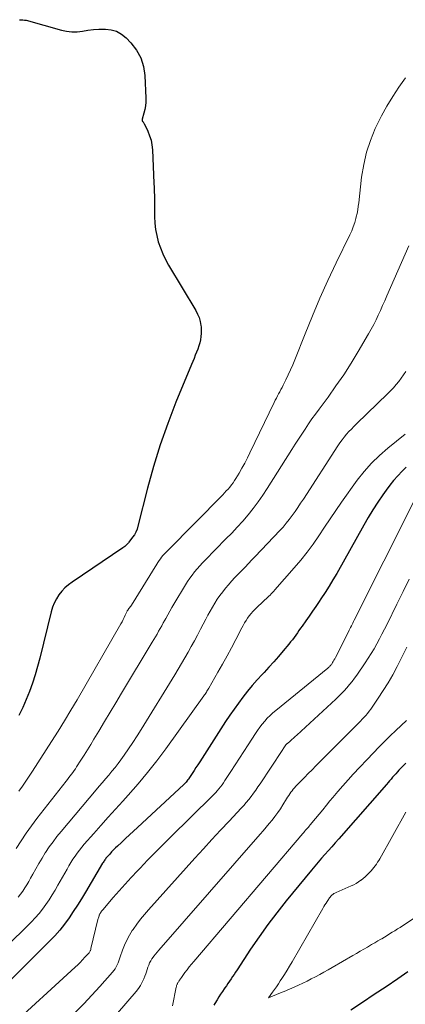
# Model space of a CAD drawing. Extents: x 1900000 to 1905036, y 524996 to 530007.
# Drawn here: x 1901771 to 1901833, y 526282 to 526439 of the extents above; entities that cross this region are included whole.
import ezdxf

# ---------------------------------------------------------------- set-up
doc = ezdxf.new("R2010")
doc.units = 0
doc.header["$LTSCALE"] = 100
doc.header["$MEASUREMENT"] = 0
doc.layers.add('CONTOUR INDEX', color=32, linetype='Continuous', lineweight=25)
doc.layers.add('CONTOUR INTERMEDIATE', color=40, linetype='Continuous', lineweight=15)

msp = doc.modelspace()

# ---------------------------------------------------------------- linework, layer by layer
at = {"layer": 'CONTOUR INDEX', "flags": 128}
for points, elevation in [([(1901770.95, 526439.04), (1901771.22, 526439.05), (1901771.48, 526439.04), (1901771.75, 526439), (1901772.01, 526438.95), (1901777.63, 526437.37), (1901778.48, 526437.2), (1901779.32, 526437.1), (1901780.17, 526437.12), (1901781.03, 526437.22), (1901781.88, 526437.35), (1901782.75, 526437.46), (1901783.61, 526437.52), (1901784.48, 526437.55), (1901784.68, 526437.55), (1901785.61, 526437.45), (1901786.47, 526437.2), (1901787.25, 526436.76), (1901787.97, 526436.17), (1901788.74, 526435.37), (1901789.64, 526434.2), (1901790.35, 526432.95), (1901790.77, 526431.58), (1901790.99, 526430.12), (1901791.15, 526426.48), (1901791.14, 526425.88), (1901791.1, 526425.28), (1901790.99, 526424.69), (1901790.84, 526424.1), (1901790.54, 526423.14), (1901790.53, 526423.04), (1901790.53, 526422.95), (1901790.57, 526422.86), (1901790.62, 526422.78), (1901790.69, 526422.69), (1901790.75, 526422.61), (1901790.8, 526422.51), (1901790.85, 526422.42), (1901791.45, 526421.21), (1901791.75, 526420.49), (1901791.98, 526419.76), (1901792.12, 526419.01), (1901792.21, 526418.24), (1901792.44, 526412.89), (1901792.47, 526412.22), (1901792.49, 526411.56), (1901792.5, 526410.89), (1901792.51, 526410.23), (1901792.53, 526407.54), (1901792.58, 526406.52), (1901792.69, 526405.5), (1901792.88, 526404.5), (1901793.13, 526403.51), (1901793.46, 526402.54), (1901793.84, 526401.59), (1901794.29, 526400.67), (1901794.78, 526399.77), (1901799.12, 526392.53), (1901799.42, 526391.96), (1901799.66, 526391.38), (1901799.83, 526390.77), (1901799.95, 526390.14), (1901799.98, 526389.89), (1901800.01, 526389.37), (1901800.01, 526388.86), (1901799.96, 526388.35), (1901799.87, 526387.85), (1901799.75, 526387.34), (1901799.61, 526386.85), (1901799.44, 526386.36), (1901799.26, 526385.87), (1901799.25, 526385.85), (1901799.05, 526385.36), (1901798.85, 526384.86), (1901798.65, 526384.37), (1901798.45, 526383.88), (1901795.96, 526377.83), (1901794.66, 526374.45), (1901793.45, 526371.03), (1901792.39, 526367.57), (1901791.42, 526364.07), (1901789.88, 526357.99), (1901789.73, 526357.52), (1901789.55, 526357.07), (1901789.31, 526356.65), (1901789.03, 526356.24), (1901788.44, 526355.48), (1901788.35, 526355.37), (1901788.06, 526355.04), (1901787.92, 526354.9), (1901787.78, 526354.77), (1901787.63, 526354.64), (1901787.47, 526354.53), (1901779.35, 526349.08), (1901778.76, 526348.63), (1901778.2, 526348.14), (1901777.69, 526347.59), (1901777.22, 526347.01), (1901776.83, 526346.37), (1901776.48, 526345.72), (1901776.21, 526345.03), (1901775.99, 526344.31), (1901774.19, 526336.91), (1901773.83, 526335.55), (1901773.45, 526334.21), (1901773.01, 526332.88), (1901772.54, 526331.56), (1901772.02, 526330.26), (1901771.46, 526328.98), (1901770.85, 526327.72)], 940), ([(1901832.79, 526367.46), (1901832.11, 526366.79), (1901831.42, 526366.08), (1901830.76, 526365.34), (1901830.14, 526364.57), (1901829.55, 526363.77), (1901829.04, 526363.03), (1901828.23, 526361.84), (1901827.45, 526360.63), (1901826.7, 526359.4), (1901825.98, 526358.15), (1901821.67, 526350.46), (1901821.07, 526349.42), (1901820.45, 526348.39), (1901819.81, 526347.38), (1901819.15, 526346.38), (1901818.87, 526345.95), (1901818.33, 526345.17), (1901817.8, 526344.4), (1901817.26, 526343.62), (1901816.72, 526342.85), (1901816.14, 526342.04), (1901815.88, 526341.68), (1901815.62, 526341.31), (1901815.37, 526340.94), (1901815.11, 526340.57), (1901814.85, 526340.21), (1901814.58, 526339.85), (1901814.3, 526339.49), (1901814.02, 526339.14), (1901813.11, 526338.06), (1901812.36, 526337.17), (1901811.59, 526336.3), (1901810.82, 526335.44), (1901810.04, 526334.59), (1901809.76, 526334.29), (1901808.96, 526333.41), (1901808.17, 526332.51), (1901807.41, 526331.59), (1901806.66, 526330.66), (1901805.94, 526329.71), (1901805.24, 526328.74), (1901804.56, 526327.76), (1901803.9, 526326.76), (1901799.75, 526320.32), (1901799.45, 526319.85), (1901799.15, 526319.38), (1901798.85, 526318.9), (1901798.55, 526318.43), (1901798.14, 526317.79), (1901798.04, 526317.64), (1901797.94, 526317.49), (1901797.83, 526317.35), (1901797.72, 526317.21), (1901797.6, 526317.07), (1901797.48, 526316.94), (1901797.35, 526316.81), (1901797.22, 526316.69), (1901789.8, 526309.82), (1901789.16, 526309.22), (1901788.51, 526308.62), (1901787.87, 526308.02), (1901787.23, 526307.42), (1901786.61, 526306.83), (1901786.28, 526306.52), (1901785.97, 526306.2), (1901785.66, 526305.88), (1901785.36, 526305.54), (1901784.97, 526305.11), (1901784.87, 526304.99), (1901784.77, 526304.87), (1901784.67, 526304.74), (1901784.58, 526304.61), (1901784.49, 526304.48), (1901784.4, 526304.35), (1901784.31, 526304.21), (1901784.23, 526304.08), (1901781.49, 526299.45), (1901780.86, 526298.4), (1901780.21, 526297.36), (1901779.54, 526296.34), (1901778.86, 526295.32), (1901778.15, 526294.34), (1901777.39, 526293.38), (1901776.59, 526292.47), (1901775.74, 526291.59), (1901765.75, 526281.71)], 920), ([(1901832.71, 526320.11), (1901832.41, 526319.79), (1901831.62, 526318.96), (1901831.36, 526318.68), (1901831.1, 526318.4), (1901830.85, 526318.12), (1901830.61, 526317.84), (1901830.36, 526317.55), (1901830.11, 526317.27), (1901829.87, 526316.99), (1901829.62, 526316.7), (1901821.98, 526307.97), (1901821.43, 526307.35), (1901820.89, 526306.73), (1901820.34, 526306.11), (1901819.79, 526305.5), (1901819.24, 526304.88), (1901818.7, 526304.26), (1901818.17, 526303.63), (1901817.64, 526302.99), (1901813.6, 526298.05), (1901812.1, 526296.17), (1901810.65, 526294.26), (1901809.25, 526292.3), (1901807.89, 526290.32), (1901805.72, 526287.03), (1901805.48, 526286.67), (1901805.24, 526286.3), (1901805, 526285.94), (1901804.76, 526285.57), (1901804.52, 526285.2), (1901804.28, 526284.84), (1901804.03, 526284.48), (1901803.78, 526284.12), (1901803.68, 526283.99), (1901803.38, 526283.56), (1901803.09, 526283.12), (1901802.81, 526282.68), (1901802.54, 526282.24), (1901802.2, 526281.66), (1901802.03, 526281.36)], 900), ([(1901823.9, 526280.61), (1901825.79, 526281.86), (1901827.67, 526283.11), (1901829.55, 526284.38), (1901831.43, 526285.65), (1901833.03, 526286.74)], 900)]:
    msp.add_lwpolyline(points, dxfattribs=dict(at, elevation=elevation))
at = {"layer": 'CONTOUR INTERMEDIATE', "flags": 128}
for points, elevation in [([(1901832.64, 526429.75), (1901831.61, 526428.28), (1901830.63, 526426.78), (1901829.7, 526425.24), (1901828.85, 526423.67), (1901828.04, 526422.06), (1901827.84, 526421.62), (1901827.07, 526419.74), (1901826.43, 526417.83), (1901825.98, 526415.86), (1901825.65, 526413.86), (1901825.19, 526409.77), (1901825.12, 526409.2), (1901825.03, 526408.63), (1901824.92, 526408.06), (1901824.79, 526407.5), (1901824.73, 526407.25), (1901824.54, 526406.58), (1901824.32, 526405.91), (1901824.06, 526405.26), (1901823.77, 526404.62), (1901821.59, 526400.14), (1901820.26, 526397.33), (1901818.98, 526394.51), (1901817.77, 526391.66), (1901816.6, 526388.79), (1901814.96, 526384.65), (1901814.63, 526383.84), (1901814.28, 526383.03), (1901813.92, 526382.24), (1901813.53, 526381.44), (1901813.09, 526380.57), (1901812.92, 526380.22), (1901812.74, 526379.88), (1901812.56, 526379.53), (1901812.37, 526379.19), (1901812.19, 526378.85), (1901812.01, 526378.51), (1901811.84, 526378.16), (1901811.67, 526377.81), (1901807.79, 526369.76), (1901807.38, 526368.94), (1901806.95, 526368.12), (1901806.51, 526367.32), (1901806.05, 526366.52), (1901805.54, 526365.66), (1901805.32, 526365.3), (1901805.08, 526364.95), (1901804.83, 526364.61), (1901804.57, 526364.28), (1901804.29, 526363.96), (1901804.01, 526363.65), (1901803.72, 526363.34), (1901803.43, 526363.04), (1901794.55, 526354.04), (1901794.32, 526353.8), (1901794.09, 526353.55), (1901793.88, 526353.3), (1901793.66, 526353.04), (1901793.46, 526352.77), (1901793.27, 526352.5), (1901793.08, 526352.22), (1901792.9, 526351.94), (1901788.85, 526345.39), (1901788.75, 526345.24), (1901788.66, 526345.1), (1901788.55, 526344.96), (1901788.44, 526344.83), (1901788.25, 526344.59), (1901788.16, 526344.48), (1901788.14, 526344.45), (1901788.13, 526344.43), (1901788.13, 526344.41), (1901787.84, 526343.75), (1901787.68, 526343.4), (1901787.52, 526343.06), (1901787.34, 526342.72), (1901787.16, 526342.39), (1901780.16, 526330.24), (1901779.17, 526328.55), (1901778.16, 526326.87), (1901777.13, 526325.2), (1901776.08, 526323.54), (1901773.02, 526318.82), (1901772.5, 526318.01), (1901771.96, 526317.21), (1901771.41, 526316.42), (1901770.85, 526315.63)], 936), ([(1901833.21, 526402.85), (1901829.69, 526394.85), (1901829.35, 526394.08), (1901829, 526393.31), (1901828.66, 526392.54), (1901828.31, 526391.78), (1901827.96, 526391.02), (1901827.58, 526390.26), (1901827.18, 526389.52), (1901826.77, 526388.79), (1901825.09, 526385.94), (1901823.96, 526384.08), (1901822.79, 526382.25), (1901821.55, 526380.45), (1901820.28, 526378.68), (1901818.84, 526376.74), (1901818.27, 526375.96), (1901817.7, 526375.17), (1901817.15, 526374.37), (1901816.61, 526373.56), (1901816.08, 526372.74), (1901815.56, 526371.93), (1901815.03, 526371.11), (1901814.51, 526370.29), (1901810.57, 526364.05), (1901809.85, 526362.96), (1901809.1, 526361.89), (1901808.31, 526360.85), (1901807.49, 526359.83), (1901806.63, 526358.84), (1901805.76, 526357.87), (1901804.87, 526356.91), (1901803.96, 526355.97), (1901800.62, 526352.58), (1901800.18, 526352.13), (1901799.76, 526351.66), (1901799.34, 526351.18), (1901798.93, 526350.7), (1901798.55, 526350.2), (1901798.17, 526349.69), (1901797.82, 526349.16), (1901797.48, 526348.63), (1901795.63, 526345.55), (1901795.29, 526344.98), (1901794.96, 526344.41), (1901794.64, 526343.83), (1901794.32, 526343.25), (1901794.18, 526342.98), (1901793.93, 526342.53), (1901793.69, 526342.08), (1901793.44, 526341.64), (1901793.19, 526341.2), (1901792.94, 526340.75), (1901792.69, 526340.31), (1901792.43, 526339.88), (1901792.17, 526339.44), (1901787.27, 526331.28), (1901786.36, 526329.77), (1901785.45, 526328.26), (1901784.55, 526326.75), (1901783.64, 526325.24), (1901782.84, 526323.91), (1901782.33, 526323.07), (1901781.81, 526322.22), (1901781.29, 526321.39), (1901780.75, 526320.55), (1901780.07, 526319.48), (1901779.87, 526319.19), (1901779.67, 526318.9), (1901779.47, 526318.61), (1901779.25, 526318.33), (1901779.04, 526318.06), (1901778.82, 526317.78), (1901778.61, 526317.5), (1901778.39, 526317.22), (1901773.7, 526311.22), (1901772.83, 526310.06), (1901771.99, 526308.88), (1901771.19, 526307.67), (1901770.43, 526306.43)], 932), ([(1901832.7, 526382.77), (1901832.36, 526382.22), (1901831.99, 526381.68), (1901831.59, 526381.16), (1901831.17, 526380.66), (1901830.74, 526380.17), (1901830.29, 526379.69), (1901829.83, 526379.23), (1901824.81, 526374.38), (1901824.41, 526373.98), (1901824.01, 526373.56), (1901823.62, 526373.14), (1901823.24, 526372.71), (1901822.88, 526372.27), (1901822.53, 526371.82), (1901822.19, 526371.35), (1901821.87, 526370.88), (1901816.34, 526362.32), (1901815.9, 526361.67), (1901815.46, 526361.01), (1901815.01, 526360.37), (1901814.55, 526359.72), (1901814.08, 526359.1), (1901813.59, 526358.48), (1901813.08, 526357.88), (1901812.55, 526357.3), (1901808.65, 526353.18), (1901808.11, 526352.62), (1901807.56, 526352.05), (1901807.02, 526351.48), (1901806.47, 526350.92), (1901805.92, 526350.36), (1901805.39, 526349.78), (1901804.86, 526349.2), (1901804.35, 526348.61), (1901803.9, 526348.08), (1901803.43, 526347.51), (1901802.99, 526346.92), (1901802.57, 526346.32), (1901802.16, 526345.7), (1901801.78, 526345.08), (1901801.41, 526344.44), (1901801.06, 526343.8), (1901800.71, 526343.15), (1901799.88, 526341.52), (1901799.39, 526340.59), (1901798.9, 526339.67), (1901798.4, 526338.76), (1901797.89, 526337.84), (1901797.37, 526336.94), (1901796.84, 526336.04), (1901796.31, 526335.14), (1901795.77, 526334.25), (1901790.38, 526325.49), (1901789.73, 526324.45), (1901789.06, 526323.41), (1901788.37, 526322.39), (1901787.67, 526321.38), (1901787.15, 526320.65), (1901786.69, 526320.02), (1901786.21, 526319.4), (1901785.72, 526318.79), (1901785.21, 526318.19), (1901784.7, 526317.6), (1901784.19, 526317.01), (1901783.68, 526316.41), (1901783.18, 526315.81), (1901777.59, 526309.15), (1901776.93, 526308.34), (1901776.3, 526307.52), (1901775.7, 526306.68), (1901775.12, 526305.82), (1901775.06, 526305.72), (1901774.54, 526304.89), (1901774.03, 526304.05), (1901773.54, 526303.2), (1901773.07, 526302.34), (1901772.72, 526301.68), (1901772.42, 526301.15), (1901772.12, 526300.63), (1901771.8, 526300.12), (1901771.46, 526299.62), (1901771.11, 526299.13), (1901770.74, 526298.66)], 928), ([(1901832.63, 526372.74), (1901829.84, 526370.5), (1901828.49, 526369.33), (1901827.22, 526368.09), (1901826.06, 526366.76), (1901824.96, 526365.35), (1901822.45, 526361.83), (1901821.52, 526360.51), (1901820.6, 526359.18), (1901819.69, 526357.83), (1901818.8, 526356.48), (1901817.89, 526355.14), (1901816.94, 526353.83), (1901815.93, 526352.57), (1901814.88, 526351.33), (1901811.79, 526347.82), (1901811.6, 526347.61), (1901811.4, 526347.41), (1901811.2, 526347.2), (1901811, 526347), (1901810.8, 526346.8), (1901810.6, 526346.61), (1901810.39, 526346.41), (1901810.19, 526346.21), (1901808.59, 526344.68), (1901808.27, 526344.36), (1901807.97, 526344.02), (1901807.68, 526343.67), (1901807.41, 526343.3), (1901807.16, 526342.92), (1901806.92, 526342.54), (1901806.7, 526342.14), (1901806.48, 526341.74), (1901805.53, 526339.89), (1901804.84, 526338.56), (1901804.14, 526337.25), (1901803.42, 526335.94), (1901802.68, 526334.64), (1901801.19, 526332.07), (1901801.1, 526331.92), (1901801.01, 526331.76), (1901800.92, 526331.61), (1901800.82, 526331.46), (1901800.73, 526331.31), (1901800.63, 526331.16), (1901800.52, 526331.01), (1901800.42, 526330.86), (1901794.32, 526322.4), (1901792.89, 526320.48), (1901791.42, 526318.61), (1901789.89, 526316.78), (1901788.31, 526314.99), (1901787.44, 526314.03), (1901786.27, 526312.74), (1901785.11, 526311.44), (1901783.95, 526310.14), (1901782.8, 526308.83), (1901781.3, 526307.13), (1901780.91, 526306.66), (1901780.54, 526306.19), (1901780.17, 526305.71), (1901779.82, 526305.21), (1901779.49, 526304.71), (1901779.17, 526304.2), (1901778.85, 526303.68), (1901778.55, 526303.15), (1901777.09, 526300.57), (1901776.63, 526299.78), (1901776.16, 526299), (1901775.67, 526298.23), (1901775.16, 526297.47), (1901774.63, 526296.74), (1901774.07, 526296.02), (1901773.46, 526295.34), (1901772.83, 526294.68), (1901768.51, 526290.4)], 924), ([(1901833.92, 526361.88), (1901824.48, 526342.99), (1901824.36, 526342.75), (1901824.24, 526342.52), (1901824.13, 526342.29), (1901824.01, 526342.05), (1901823.89, 526341.82), (1901823.77, 526341.59), (1901823.65, 526341.35), (1901823.53, 526341.12), (1901821.45, 526336.99), (1901821.34, 526336.78), (1901821.23, 526336.58), (1901821.12, 526336.38), (1901821, 526336.18), (1901820.86, 526335.96), (1901820.8, 526335.88), (1901820.74, 526335.8), (1901820.68, 526335.72), (1901820.61, 526335.65), (1901820.58, 526335.62), (1901820.5, 526335.53), (1901820.41, 526335.45), (1901820.32, 526335.37), (1901820.23, 526335.29), (1901811.93, 526328.54), (1901811.46, 526328.14), (1901811, 526327.72), (1901810.57, 526327.27), (1901810.15, 526326.81), (1901809.76, 526326.33), (1901809.37, 526325.84), (1901809.01, 526325.34), (1901808.66, 526324.82), (1901807.48, 526323.01), (1901806.79, 526321.95), (1901806.1, 526320.88), (1901805.41, 526319.82), (1901804.72, 526318.75), (1901803.78, 526317.3), (1901803.56, 526316.96), (1901803.33, 526316.63), (1901803.08, 526316.31), (1901802.83, 526315.99), (1901802.57, 526315.69), (1901802.31, 526315.38), (1901802.03, 526315.09), (1901801.75, 526314.8), (1901795.09, 526308.27), (1901793.85, 526307.04), (1901792.63, 526305.81), (1901791.41, 526304.56), (1901790.21, 526303.3), (1901789.8, 526302.86), (1901788.81, 526301.81), (1901787.84, 526300.74), (1901786.88, 526299.67), (1901785.94, 526298.58), (1901784.24, 526296.61), (1901784.15, 526296.5), (1901784.07, 526296.39), (1901783.99, 526296.28), (1901783.91, 526296.16), (1901783.85, 526296.06), (1901783.8, 526295.99), (1901783.77, 526295.92), (1901783.73, 526295.84), (1901783.7, 526295.77), (1901783.66, 526295.65), (1901783.61, 526295.51), (1901783.57, 526295.37), (1901783.53, 526295.23), (1901783.49, 526295.09), (1901782.37, 526290.44), (1901782.35, 526290.34), (1901782.32, 526290.24), (1901782.28, 526290.14), (1901782.24, 526290.04), (1901782.19, 526289.95), (1901782.14, 526289.86), (1901782.08, 526289.77), (1901782.01, 526289.69), (1901781.4, 526289.03), (1901781.03, 526288.62), (1901780.64, 526288.22), (1901780.24, 526287.83), (1901779.84, 526287.45), (1901769.01, 526277.52)], 916), ([(1901833.26, 526349.56), (1901832.27, 526347.55), (1901831.28, 526345.55), (1901829.71, 526342.35), (1901829.31, 526341.55), (1901828.9, 526340.76), (1901828.49, 526339.97), (1901828.07, 526339.18), (1901827.63, 526338.41), (1901827.18, 526337.64), (1901826.7, 526336.89), (1901826.21, 526336.15), (1901824.87, 526334.19), (1901824.49, 526333.67), (1901824.11, 526333.15), (1901823.71, 526332.66), (1901823.29, 526332.17), (1901822.86, 526331.69), (1901822.42, 526331.22), (1901821.97, 526330.77), (1901821.51, 526330.33), (1901815.29, 526324.6), (1901815.03, 526324.36), (1901814.76, 526324.12), (1901814.49, 526323.88), (1901814.22, 526323.64), (1901813.78, 526323.26), (1901813.73, 526323.22), (1901813.68, 526323.17), (1901813.63, 526323.12), (1901813.58, 526323.07), (1901813.54, 526323.01), (1901813.49, 526322.96), (1901813.45, 526322.9), (1901813.41, 526322.85), (1901813.31, 526322.69), (1901813.22, 526322.55), (1901813.12, 526322.41), (1901813.03, 526322.27), (1901812.94, 526322.13), (1901809.42, 526316.8), (1901809.07, 526316.28), (1901808.72, 526315.77), (1901808.35, 526315.27), (1901807.98, 526314.77), (1901807.59, 526314.28), (1901807.19, 526313.8), (1901806.79, 526313.33), (1901806.37, 526312.87), (1901804.46, 526310.83), (1901803.08, 526309.35), (1901801.71, 526307.86), (1901800.35, 526306.37), (1901798.99, 526304.87), (1901791.58, 526296.65), (1901790.92, 526295.9), (1901790.29, 526295.12), (1901789.68, 526294.32), (1901789.1, 526293.5), (1901788.98, 526293.32), (1901788.51, 526292.56), (1901788.08, 526291.79), (1901787.72, 526290.98), (1901787.4, 526290.15), (1901787.06, 526289.13), (1901786.94, 526288.8), (1901786.82, 526288.47), (1901786.69, 526288.14), (1901786.55, 526287.82), (1901786.4, 526287.5), (1901786.22, 526287.2), (1901786.02, 526286.91), (1901785.8, 526286.64), (1901783.77, 526284.35), (1901782.51, 526282.96), (1901781.22, 526281.58), (1901779.91, 526280.24)], 912), ([(1901832.86, 526338.68), (1901831.91, 526336.75), (1901831.31, 526335.55), (1901830.62, 526334.25), (1901829.9, 526332.96), (1901829.12, 526331.71), (1901828.31, 526330.47), (1901827.11, 526328.74), (1901826.86, 526328.4), (1901826.6, 526328.06), (1901826.32, 526327.74), (1901826.04, 526327.43), (1901825.75, 526327.12), (1901825.45, 526326.82), (1901825.16, 526326.51), (1901824.86, 526326.21), (1901818.32, 526319.65), (1901817.72, 526319.03), (1901817.11, 526318.42), (1901816.5, 526317.8), (1901815.9, 526317.18), (1901815.14, 526316.4), (1901814.92, 526316.17), (1901814.72, 526315.93), (1901814.53, 526315.68), (1901814.34, 526315.43), (1901814.17, 526315.17), (1901813.99, 526314.91), (1901813.82, 526314.65), (1901813.65, 526314.38), (1901813.05, 526313.41), (1901812.65, 526312.79), (1901812.23, 526312.18), (1901811.79, 526311.58), (1901811.34, 526310.99), (1901810.87, 526310.42), (1901810.4, 526309.84), (1901809.91, 526309.28), (1901809.43, 526308.72), (1901793.2, 526290.19), (1901792.93, 526289.87), (1901792.67, 526289.54), (1901792.42, 526289.2), (1901792.17, 526288.86), (1901792.12, 526288.78), (1901791.93, 526288.46), (1901791.75, 526288.13), (1901791.61, 526287.79), (1901791.48, 526287.44), (1901791.37, 526287.08), (1901791.25, 526286.73), (1901791.12, 526286.37), (1901790.99, 526286.02), (1901790.83, 526285.6), (1901790.58, 526285.06), (1901790.3, 526284.54), (1901789.97, 526284.05), (1901789.6, 526283.58), (1901783.28, 526276.26)], 908), ([(1901832.8, 526326.94), (1901831.12, 526325.34), (1901830.21, 526324.45), (1901829.3, 526323.56), (1901828.41, 526322.65), (1901827.53, 526321.73), (1901824.31, 526318.33), (1901823.47, 526317.41), (1901822.63, 526316.48), (1901821.82, 526315.54), (1901821.02, 526314.58), (1901820.59, 526314.05), (1901820.02, 526313.35), (1901819.45, 526312.65), (1901818.87, 526311.95), (1901818.29, 526311.25), (1901817.43, 526310.2), (1901817.28, 526310.03), (1901817.13, 526309.86), (1901816.99, 526309.69), (1901816.84, 526309.52), (1901816.69, 526309.35), (1901816.54, 526309.17), (1901816.39, 526309), (1901816.25, 526308.83), (1901798.79, 526288.35), (1901798.43, 526287.92), (1901798.08, 526287.48), (1901797.74, 526287.03), (1901797.4, 526286.58), (1901796.85, 526285.82), (1901796.79, 526285.74), (1901796.74, 526285.66), (1901796.69, 526285.59), (1901796.63, 526285.51), (1901796.58, 526285.43), (1901796.53, 526285.35), (1901796.48, 526285.27), (1901796.42, 526285.2), (1901796.4, 526285.17), (1901796.34, 526285.07), (1901796.28, 526284.98), (1901796.23, 526284.88), (1901796.18, 526284.78), (1901796.16, 526284.74), (1901796.12, 526284.62), (1901796.07, 526284.5), (1901796.04, 526284.37), (1901796.01, 526284.24), (1901795.42, 526281.27)], 904), ([(1901832.74, 526312.27), (1901828.55, 526304.8), (1901828.38, 526304.51), (1901828.2, 526304.23), (1901828.01, 526303.95), (1901827.82, 526303.67), (1901827.62, 526303.4), (1901827.41, 526303.14), (1901827.19, 526302.89), (1901826.96, 526302.64), (1901826.85, 526302.52), (1901826.55, 526302.22), (1901826.24, 526301.93), (1901825.92, 526301.66), (1901825.59, 526301.39), (1901825.54, 526301.35), (1901825.16, 526301.09), (1901824.78, 526300.85), (1901824.38, 526300.63), (1901823.97, 526300.44), (1901821.57, 526299.41), (1901821.45, 526299.36), (1901821.34, 526299.31), (1901821.23, 526299.24), (1901821.13, 526299.17), (1901821.02, 526299.1), (1901820.93, 526299.02), (1901820.84, 526298.93), (1901820.76, 526298.84), (1901820.71, 526298.79), (1901820.61, 526298.66), (1901820.52, 526298.54), (1901820.42, 526298.41), (1901820.33, 526298.27), (1901820.15, 526297.98), (1901819.97, 526297.7), (1901819.79, 526297.42), (1901819.62, 526297.14), (1901819.45, 526296.85), (1901814.52, 526288.3), (1901814.13, 526287.62), (1901813.73, 526286.95), (1901813.31, 526286.29), (1901812.89, 526285.63), (1901812.64, 526285.24), (1901812.34, 526284.78), (1901812.03, 526284.33), (1901811.72, 526283.88), (1901811.41, 526283.43), (1901810.77, 526282.54), (1901812.67, 526283.32), (1901813.09, 526283.5), (1901813.52, 526283.68), (1901813.94, 526283.86), (1901814.36, 526284.05), (1901815.53, 526284.58), (1901816.23, 526284.9), (1901816.92, 526285.23), (1901817.6, 526285.57), (1901818.27, 526285.92), (1901818.95, 526286.28), (1901819.61, 526286.65), (1901820.28, 526287.03), (1901820.94, 526287.41), (1901824.22, 526289.31), (1901824.81, 526289.65), (1901825.39, 526289.99), (1901825.98, 526290.33), (1901826.57, 526290.67), (1901826.75, 526290.78), (1901827.25, 526291.07), (1901827.74, 526291.36), (1901828.23, 526291.64), (1901828.73, 526291.93), (1901828.86, 526292.01), (1901829.29, 526292.26), (1901829.71, 526292.52), (1901830.13, 526292.77), (1901830.55, 526293.03), (1901830.97, 526293.29), (1901831.38, 526293.56), (1901831.8, 526293.82), (1901832.21, 526294.09), (1901835.99, 526296.58)], 896)]:
    msp.add_lwpolyline(points, dxfattribs=dict(at, elevation=elevation))

doc.saveas('drawing.dxf')
